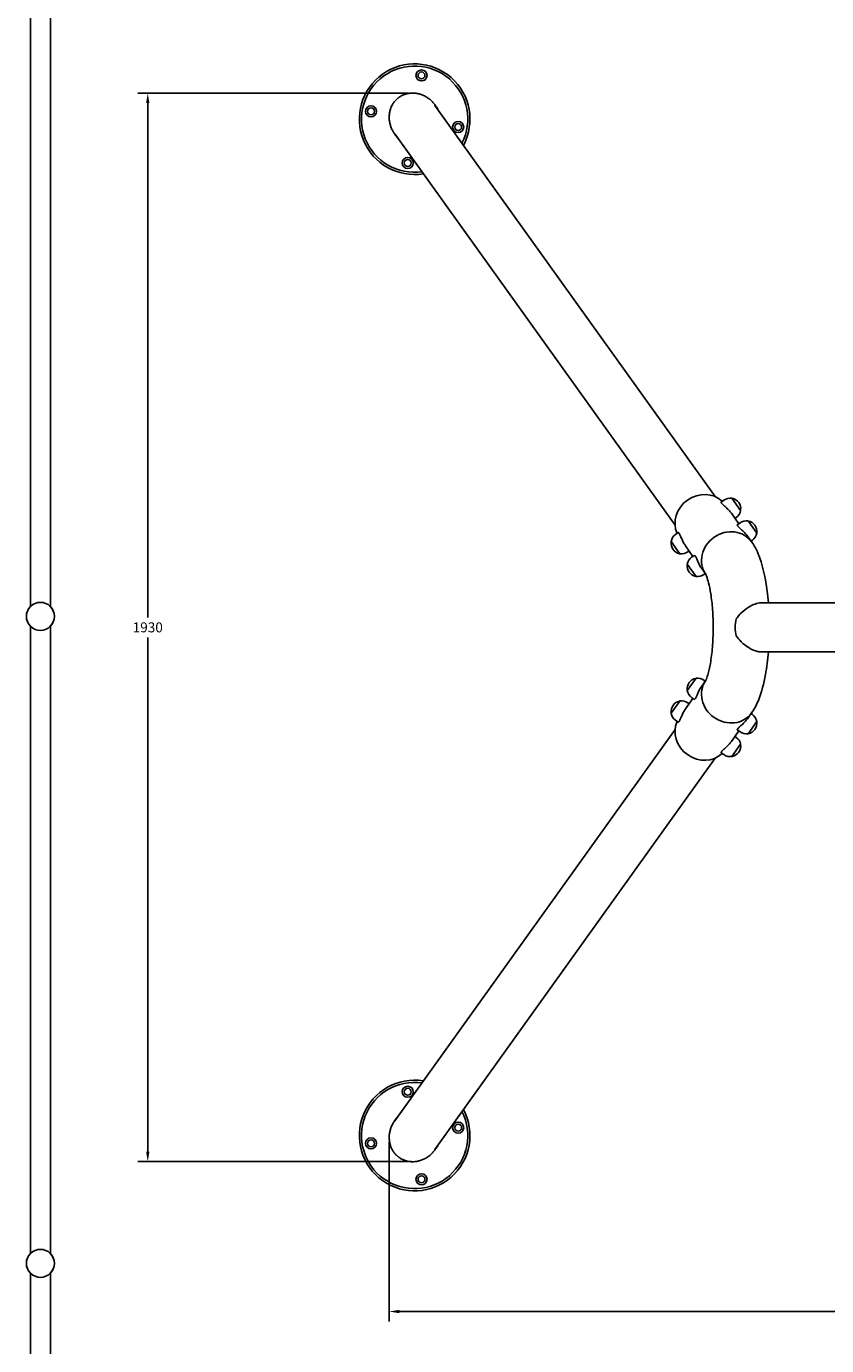
# Model space of a CAD drawing. Units: centimetres. Extents: x 923 to 6264, y 4281 to 10858.
# Drawn here: x 923 to 2370, y 6253 to 8636 of the extents above; entities that cross this region are included whole.
import ezdxf

# ---------------------------------------------------------------- set-up
doc = ezdxf.new("R2010")
doc.units = ezdxf.units.CM
doc.header["$MEASUREMENT"] = 0
doc.layers.add('InterSystem-description', color=7, linetype='Continuous')
doc.layers.add('InterSystem-drawing', color=7, linetype='Continuous')
doc.dimstyles.get("Standard").update_dxf_attribs({"dimscale": 100, "dimtxt": 0.18, "dimasz": 0.18, "dimexe": 0.18, "dimexo": 0.0625, "dimgap": 0.09, "dimtad": 0, "dimtih": 1, "dimtoh": 1, "dimdec": 4, "dimzin": 0, "dimdsep": 46, "dimtxsty": 'Standard', "dimcen": 0.09, "dimadec": 0, "dimazin": 0, "dimtfac": 1, "dimtdec": 4, "dimtofl": 0, "dimtmove": 0, "dimatfit": 3, "dimfxl": 1, "dimtolj": 1, "dimtzin": 0, "dimarcsym": 0})

# ---------------------------------------------------------------- blocks, each defined once
blk = doc.blocks.new('*D18')
at = {"color": 0, "lineweight": -2, "transparency": 16777216}
for p, q in [((1613.6, 8515.1), (1124.5, 8515.1)), ((1142.5, 8497.1), (1142.5, 7568)), ((1142.5, 6602.9), (1142.5, 7532)), ((1613.3, 6584.9), (1124.5, 6584.9))]:
    blk.add_line(p, q, dxfattribs=at)
at = {"color": 0, "transparency": 16777216}
for points in [[(1139.5, 8497.1), (1145.5, 8497.1), (1142.5, 8515.1)], [(1139.5, 6602.9), (1145.5, 6602.9), (1142.5, 6584.9)]]:
    blk.add_solid(points, dxfattribs=at)
at = {"layer": 'Defpoints', "color": 0, "transparency": 16777216}
for p in [(1619.9, 8515.1), (1142.5, 6584.9), (1619.5, 6584.9)]:
    blk.add_point(p, dxfattribs=at)
at = {"color": 0, "transparency": 16777216, "insert": (1142.5, 7550), "char_height": 18, "attachment_point": 5}
blk.add_mtext('\\A1;1930', dxfattribs=at)
blk = doc.blocks.new('*D19')
at = {"color": 0, "lineweight": -2, "transparency": 16777216}
for p, q in [((1579, 6620.9), (1579, 6296.2)), ((4518.9, 6620.9), (4518.9, 6296.2)), ((1597, 6314.2), (3007, 6314.2)), ((4500.9, 6314.2), (3091, 6314.2))]:
    blk.add_line(p, q, dxfattribs=at)
at = {"color": 0, "transparency": 16777216}
for points in [[(1597, 6317.2), (1597, 6311.2), (1579, 6314.2)], [(4500.9, 6317.2), (4500.9, 6311.2), (4518.9, 6314.2)]]:
    blk.add_solid(points, dxfattribs=at)
at = {"layer": 'Defpoints', "color": 0, "transparency": 16777216}
for p in [(1579, 6627.1), (4518.9, 6627.1), (4518.9, 6314.2)]:
    blk.add_point(p, dxfattribs=at)
at = {"color": 0, "transparency": 16777216, "insert": (3049, 6314.2), "char_height": 18, "attachment_point": 5}
blk.add_mtext('\\A1;2939', dxfattribs=at)

msp = doc.modelspace()

# ---------------------------------------------------------------- linework, layer by layer
at = {"layer": 'InterSystem-description', "linetype": 'Continuous', "flags": 128}
for points in [[(966.4819, 7587.55598, -2.3700833798), (930.27145, 7587.55598), (930.27145, 8720.98724, -2.3700833798), (966.4819, 8720.98724)], [(966.4819, 7552.28416, 2.3700833798), (930.27145, 7552.28416), (930.27145, 6418.8529, 2.3700833798), (966.4819, 6418.8529)], [(966.4819, 6383.58108, 2.3700833798), (930.27145, 6383.58108), (930.27145, 4853.33387), (966.4819, 4853.33387)]]:
    msp.add_lwpolyline(points, format="xyb", close=True, dxfattribs=at)
at = {"layer": 'InterSystem-drawing', "linetype": 'Continuous'}
for p, q in [((2167.99891, 7786.34481), (1661.64847, 8492.97449)), ((2095.54898, 7734.82571), (1589.19855, 8441.45539)), ((2179.03792, 7776.45868), (2183.99519, 7779.98379)), ((2213.99188, 7761.12839), (2198.28696, 7783.2138)), ((2197.34668, 7756.03122), (2210.73555, 7737.20282)), ((2203.80378, 7746.95078), (2206.24866, 7748.68933)), ((2101.26277, 7721.15282), (2096.30551, 7717.62771)), ((2208.22317, 7735.41627), (2213.18043, 7738.94137)), ((2243.17712, 7720.08598), (2227.4722, 7742.17139)), ((2088.56229, 7705.18865), (2104.26722, 7683.10324)), ((2114.54677, 7697.15225), (2127.93563, 7678.32384)), ((2226.53192, 7714.98881), (2234.0228, 7704.45459)), ((2232.98902, 7705.90837), (2235.4339, 7707.64692)), ((2121.00386, 7688.07181), (2118.55898, 7686.33325)), ((2130.44802, 7680.1104), (2125.49075, 7676.58529)), ((2117.74753, 7664.14623), (2133.45246, 7642.06082)), ((2143.73201, 7656.10983), (2150.99299, 7645.89891)), ((2150.1891, 7647.02939), (2147.74423, 7645.29084)), ((3018.80134, 7594.48598), (2251.33928, 7594.48598)), ((2251.33928, 7505.58598), (3018.80134, 7505.58598)), ((2133.45246, 7458.01113), (2117.74753, 7435.92572)), ((2143.73201, 7443.96213), (2150.99299, 7454.17305)), ((2150.1891, 7453.04257), (2147.74423, 7454.78112)), ((2104.26722, 7416.96872), (2088.56229, 7394.88331)), ((2114.54677, 7402.91971), (2127.93563, 7421.74811)), ((2121.00386, 7412.00015), (2118.55898, 7413.73871)), ((2130.44802, 7419.96156), (2125.49075, 7423.48667)), ((2226.53192, 7385.08315), (2234.0228, 7395.61737)), ((2232.98902, 7394.16359), (2235.4339, 7392.42504)), ((2095.54898, 7365.24625), (1589.19855, 6658.61657)), ((2101.26277, 7378.91914), (2096.30551, 7382.44425)), ((2208.22317, 7364.65569), (2213.18043, 7361.13058)), ((2227.4722, 7357.90057), (2243.17712, 7379.98598)), ((2197.34668, 7344.04073), (2210.73555, 7362.86914)), ((2203.80378, 7353.12118), (2206.24866, 7351.38262)), ((2179.03792, 7323.61327), (2183.99519, 7320.08817)), ((2198.28696, 7316.85815), (2213.99188, 7338.94357)), ((2167.99891, 7313.72714), (1661.64847, 6607.09747))]:
    msp.add_line(p, q, dxfattribs=at)
for centre, radius in [((1637.31912, 8546.99676), 10), ((1637.31912, 8546.99676), 6.25), ((1546.15868, 8482.17262), 10), ((1546.15868, 8482.17262), 6.25), ((1703.61654, 8453.76449), 10), ((1703.61654, 8453.76449), 6.25), ((1612.4561, 8388.94035), 10), ((1612.4561, 8388.94035), 6.25), ((1612.4561, 6711.13161), 10), ((1612.4561, 6711.13161), 6.25), ((1703.61654, 6646.30746), 10), ((1703.61654, 6646.30746), 6.25), ((1546.15868, 6617.89934), 10), ((1546.15868, 6617.89934), 6.25), ((1637.31912, 6553.07519), 10), ((1637.31912, 6553.07519), 6.25)]:
    msp.add_circle(centre, radius, dxfattribs=at)
for centre, radius, start, end in [((1624.88761, 8467.96856), 100, 331.8079661, 279.02525941), ((1624.88761, 8467.96856), 96, 332.99882156, 277.83440395), ((2195.12192, 7764.33656), 19.2, 80.90904741, 125.41661276), ((2198.12396, 7783.0979), 0.2, 35.41661276, 80.90904741), ((2198.63636, 7782.66468), 0.5, 78.66993795, 121.57699412), ((2194.9378, 7764.20563), 19.32593, 352.16328756, 78.66993795), ((2195.12192, 7764.33656), 19.2, 305.41661276, 349.9241781), ((2213.58791, 7761.63871), 0.5, 309.25623139, 352.16328756), ((2213.82889, 7761.01249), 0.2, 349.9241781, 35.41661276), ((2224.30716, 7723.29415), 19.2, 80.90904741, 125.41661276), ((2227.3092, 7742.05548), 0.2, 35.41661276, 80.90904741), ((2227.8216, 7741.62226), 0.5, 78.66993795, 121.57699412), ((2224.12304, 7723.16322), 19.32593, 352.16328756, 78.66993795), ((2107.61637, 7702.11141), 19.32593, 172.16328756, 258.66993795), ((2088.96626, 7704.67833), 0.5, 129.25623139, 172.16328756), ((2088.72528, 7705.30455), 0.2, 169.9241781, 215.41661276), ((2107.43225, 7701.98048), 19.2, 125.41661276, 169.9241781), ((2224.30716, 7723.29415), 19.2, 305.41661276, 349.9241781), ((2242.77315, 7720.5963), 0.5, 309.25623139, 352.16328756), ((2243.01413, 7719.97007), 0.2, 349.9241781, 35.41661276), ((2103.91782, 7683.65237), 0.5, 258.66993795, 301.57699412), ((2104.43021, 7683.21914), 0.2, 215.41661276, 260.90904741), ((2107.43225, 7701.98048), 19.2, 260.90904741, 305.41661276), ((2136.61749, 7660.93806), 19.2, 125.41661276, 169.9241781), ((2136.80161, 7661.06899), 19.32593, 172.16328756, 258.66993795), ((2118.15151, 7663.63591), 0.5, 129.25623139, 172.16328756), ((2117.91052, 7664.26214), 0.2, 169.9241781, 215.41661276), ((2133.10306, 7642.60995), 0.5, 258.66993795, 301.57699412), ((2133.61545, 7642.17673), 0.2, 215.41661276, 260.90904741), ((2136.61749, 7660.93806), 19.2, 260.90904741, 305.41661276), ((2136.80161, 7439.00297), 19.32593, 101.33006205, 187.83671244), ((2118.15151, 7436.43604), 0.5, 187.83671244, 230.74376861), ((2117.91052, 7435.80982), 0.2, 144.58338724, 190.0758219), ((2136.61749, 7439.13389), 19.2, 190.0758219, 234.58338724), ((2133.10306, 7457.46201), 0.5, 58.42300588, 101.33006205), ((2133.61545, 7457.89523), 0.2, 99.09095259, 144.58338724), ((2136.61749, 7439.13389), 19.2, 54.58338724, 99.09095259), ((2107.61637, 7397.96055), 19.32593, 101.33006205, 187.83671244), ((2103.91782, 7416.41959), 0.5, 58.42300588, 101.33006205), ((2104.43021, 7416.85281), 0.2, 99.09095259, 144.58338724), ((2107.43225, 7398.09148), 19.2, 54.58338724, 99.09095259), ((2088.96626, 7395.39363), 0.5, 187.83671244, 230.74376861), ((2088.72528, 7394.7674), 0.2, 144.58338724, 190.0758219), ((2107.43225, 7398.09148), 19.2, 190.0758219, 234.58338724), ((2224.30716, 7376.77781), 19.2, 10.0758219, 54.58338724), ((2224.12304, 7376.90874), 19.32593, 281.33006205, 7.83671244), ((2242.77315, 7379.47566), 0.5, 7.83671244, 50.74376861), ((2243.01413, 7380.10189), 0.2, 324.58338724, 10.0758219), ((2195.12192, 7335.73539), 19.2, 10.0758219, 54.58338724), ((2224.30716, 7376.77781), 19.2, 234.58338724, 279.09095259), ((2227.3092, 7358.01648), 0.2, 279.09095259, 324.58338724), ((2227.8216, 7358.4497), 0.5, 238.42300588, 281.33006205), ((2195.12192, 7335.73539), 19.2, 234.58338724, 279.09095259), ((2198.12396, 7316.97406), 0.2, 279.09095259, 324.58338724), ((2198.63636, 7317.40728), 0.5, 238.42300588, 281.33006205), ((2194.9378, 7335.86632), 19.32593, 281.33006205, 7.83671244), ((2213.58791, 7338.43324), 0.5, 7.83671244, 50.74376861), ((2213.82889, 7339.05947), 0.2, 324.58338724, 10.0758219), ((1624.88761, 6632.1034), 100, 80.97474059, 28.1920339), ((1624.88761, 6632.1034), 96, 82.16559605, 27.00117844)]:
    msp.add_arc(centre, radius, start, end, dxfattribs=at)
for centre, major_axis, ratio, start_param, end_param in [((2144.71041, 7742.39307), (-41.39996, -29.43949), 0.9076733712, 3.3130835859, 6.1116943749), ((2192.62284, 7675.0151), (-41.39996, -29.43949), 0.9076733712, 3.1415926536, 6.2741915342), ((2192.62284, 7675.0151), (-41.39996, -29.43949), 0.9076733712, 3.1415926536, 6.2741915342), ((2235.77854, 7550.03598), (0, 44.45), 0.7071067812, 1.2177825314, 1.9238101222), ((2192.62284, 7425.05686), (41.39996, -29.43949), 0.9076733712, 3.1505864266, 6.2831853072), ((2192.62284, 7425.05686), (41.39996, -29.43949), 0.9076733712, 3.1505864266, 6.2831853072), ((2144.71041, 7357.67889), (41.39996, -29.43949), 0.9076733712, 3.3130835859, 6.1116943749)]:
    msp.add_ellipse(centre, major_axis=major_axis, ratio=ratio, start_param=start_param, end_param=end_param, dxfattribs=at)
for points, knots in [([(1589.88847, 8439.6766), (1588.54869, 8441.43129), (1587.31521, 8443.26834), (1586.19911, 8445.1714), (1585.083, 8447.07447), (1584.08427, 8449.04353), (1583.21175, 8451.06101), (1582.77549, 8452.06975), (1582.37078, 8453.09059), (1581.99854, 8454.12126), (1581.25407, 8456.18259), (1580.63949, 8458.2832), (1580.16033, 8460.40439), (1579.92074, 8461.46498), (1579.71501, 8462.53072), (1579.54361, 8463.59921), (1579.20081, 8465.73619), (1578.99531, 8467.88418), (1578.92904, 8470.02403), (1578.89591, 8471.09395), (1578.89758, 8472.16184), (1578.93407, 8473.22529), (1579.00705, 8475.35219), (1579.21931, 8477.46134), (1579.56904, 8479.53388), (1579.74391, 8480.57015), (1579.95315, 8481.59727), (1580.1963, 8482.61292), (1580.6826, 8484.64421), (1581.30456, 8486.62961), (1582.05673, 8488.55129), (1582.43282, 8489.51214), (1582.84146, 8490.45705), (1583.28172, 8491.3839), (1583.94212, 8492.77417), (1584.67367, 8494.1238), (1585.47271, 8495.42596), (1585.73905, 8495.86001), (1586.01289, 8496.28878), (1586.29408, 8496.71204), (1586.85644, 8497.55855), (1587.44818, 8498.383), (1588.06796, 8499.18351), (1588.37785, 8499.58376), (1588.69475, 8499.97803), (1589.01849, 8500.36609), (1589.66596, 8501.14221), (1590.34075, 8501.89351), (1591.04137, 8502.61827), (1591.39167, 8502.98065), (1591.74843, 8503.3364), (1592.11144, 8503.68531), (1592.83746, 8504.38313), (1593.58849, 8505.05361), (1594.36283, 8505.69523), (1594.75, 8506.01604), (1595.14299, 8506.32964), (1595.5416, 8506.63584), (1596.3388, 8507.24825), (1597.15843, 8507.83108), (1597.99863, 8508.38303), (1598.41873, 8508.65901), (1598.84397, 8508.92726), (1599.27411, 8509.18764), (1600.13439, 8509.7084), (1601.01428, 8510.19766), (1601.91179, 8510.65433), (1602.36054, 8510.88266), (1602.8137, 8511.10285), (1603.271, 8511.31476), (1604.18561, 8511.73858), (1605.1168, 8512.12931), (1606.06248, 8512.48607), (1606.53532, 8512.66445), (1607.01178, 8512.83433), (1607.49159, 8512.99564), (1608.45121, 8513.31824), (1609.42423, 8513.60649), (1610.40845, 8513.85976), (1610.90057, 8513.9864), (1611.39548, 8514.10429), (1611.89292, 8514.21336), (1613.38523, 8514.54058), (1614.90023, 8514.78847), (1616.43026, 8514.9558), (1617.45027, 8515.06736), (1618.47697, 8515.14311), (1619.50803, 8515.18289), (1621.57014, 8515.26244), (1623.64968, 8515.19807), (1625.72804, 8514.99051), (1626.76721, 8514.88673), (1627.80609, 8514.74715), (1628.84233, 8514.57209), (1630.91481, 8514.22199), (1632.97673, 8513.73), (1635.00969, 8513.10063), (1636.02617, 8512.78595), (1637.03541, 8512.43692), (1638.03515, 8512.05435), (1640.03462, 8511.2892), (1641.99607, 8510.38987), (1643.90205, 8509.36446), (1644.85503, 8508.85175), (1645.79415, 8508.30752), (1646.71729, 8507.73301), (1648.56358, 8506.58398), (1650.34596, 8505.3138), (1652.0486, 8503.93382), (1652.89992, 8503.24383), (1653.73131, 8502.52639), (1654.5409, 8501.78313), (1656.16008, 8500.2966), (1657.69209, 8498.70675), (1659.12321, 8497.0277), (1660.55434, 8495.34866), (1661.8846, 8493.58041), (1663.10214, 8491.7388)], [0, 0, 0, 0, 1, 1, 1, 2, 2, 2, 3, 3, 3, 4, 4, 4, 5, 5, 5, 6, 6, 6, 7, 7, 7, 8, 8, 8, 9, 9, 9, 10, 10, 10, 11, 11, 11, 12, 12, 12, 13, 13, 13, 14, 14, 14, 15, 15, 15, 16, 16, 16, 17, 17, 17, 18, 18, 18, 19, 19, 19, 20, 20, 20, 21, 21, 21, 22, 22, 22, 23, 23, 23, 24, 24, 24, 25, 25, 25, 26, 26, 26, 27, 27, 27, 28, 28, 28, 29, 29, 29, 30, 30, 30, 31, 31, 31, 32, 32, 32, 33, 33, 33, 34, 34, 34, 35, 35, 35, 36, 36, 36, 37, 37, 37, 38, 38, 38, 39, 39, 39, 39]), ([(1663.10044, 8491.73444), (1663.1628, 8491.65277), (1663.22493, 8491.57092), (1663.28684, 8491.48889), (1663.33327, 8491.42737), (1663.37722, 8491.3849), (1663.42338, 8491.32317), (1663.43877, 8491.3026), (1663.46929, 8491.25065), (1663.48465, 8491.23005), (1663.51537, 8491.18885), (1663.53441, 8491.21595), (1663.56501, 8491.17466)], [0, 0, 0, 0, 1, 1, 1, 2, 2, 2, 3, 3, 3, 4, 4, 4, 4]), ([(1663.58445, 8491.03301), (1663.59975, 8491.01239), (1663.61503, 8490.99176), (1663.6303, 8490.97111), (1663.66085, 8490.92982), (1663.68107, 8490.94143), (1663.71149, 8490.90005), (1663.72671, 8490.87934), (1663.72978, 8490.89002), (1663.74496, 8490.8693), (1663.77535, 8490.82782), (1663.79342, 8490.90411), (1663.82368, 8490.86255)], [0, 0, 0, 0, 1, 1, 1, 2, 2, 2, 3, 3, 3, 4, 4, 4, 4]), ([(1663.86019, 8490.68397), (1663.87531, 8490.66321), (1663.89042, 8490.64245), (1663.90551, 8490.62168), (1663.93572, 8490.5801), (1663.94544, 8490.65107), (1663.97552, 8490.6094)], [0, 0, 0, 0, 1, 1, 1, 2, 2, 2, 2]), ([(1663.97156, 8490.54839), (1663.9866, 8490.52756), (1664.00162, 8490.50672), (1664.01663, 8490.48586), (1664.04664, 8490.44417), (1664.08425, 8490.38145), (1664.11414, 8490.33967), (1664.14405, 8490.29788), (1664.1831, 8490.34808), (1664.21287, 8490.30619)], [0, 0, 0, 0, 1, 1, 1, 2, 2, 2, 3, 3, 3, 3]), ([(1664.19954, 8490.24977), (1665.44932, 8488.49224), (1666.59457, 8486.66038), (1667.62547, 8484.76975), (1667.7715, 8484.50194), (1667.91533, 8484.23271), (1668.05675, 8483.9626)], [0, 0, 0, 0, 1, 1, 1, 2, 2, 2, 2]), ([(1590.93409, 8438.1566), (1590.90431, 8438.19848), (1590.87459, 8438.24039), (1590.84493, 8438.28235), (1590.81527, 8438.32431), (1590.78625, 8438.36024), (1590.75671, 8438.40229), (1590.74194, 8438.42331), (1590.72682, 8438.44706), (1590.71208, 8438.4681), (1590.6826, 8438.51018), (1590.65347, 8438.54989), (1590.62411, 8438.59206), (1590.60943, 8438.61314), (1590.59531, 8438.62979), (1590.58066, 8438.6509), (1590.55136, 8438.69311), (1590.52143, 8438.74186), (1590.49224, 8438.78415), (1590.47765, 8438.8053), (1590.46282, 8438.82803), (1590.44826, 8438.8492), (1590.41913, 8438.89153), (1590.39023, 8438.93117), (1590.36123, 8438.97359), (1590.34673, 8438.9948), (1590.33296, 8439.01495), (1590.31849, 8439.03618), (1590.28955, 8439.07864), (1590.26051, 8439.12048), (1590.23169, 8439.16302), (1590.21728, 8439.18429), (1590.20293, 8439.20694), (1590.18855, 8439.22823), (1590.15979, 8439.27081), (1590.13088, 8439.31252), (1590.10224, 8439.35518), (1590.08792, 8439.37651), (1590.07301, 8439.40129), (1590.05872, 8439.42264), (1590.03014, 8439.46534), (1590.00192, 8439.50611), (1589.97346, 8439.54889), (1589.945, 8439.59167), (1589.91664, 8439.63083), (1589.88831, 8439.6737)], [0, 0, 0, 0, 1, 1, 1, 2, 2, 2, 3, 3, 3, 4, 4, 4, 5, 5, 5, 6, 6, 6, 7, 7, 7, 8, 8, 8, 9, 9, 9, 10, 10, 10, 11, 11, 11, 12, 12, 12, 13, 13, 13, 14, 14, 14, 15, 15, 15, 15]), ([(1595.60673, 8432.44373), (1595.39801, 8432.66599), (1595.19113, 8432.89007), (1594.98611, 8433.11593), (1593.53875, 8434.71042), (1592.18444, 8436.39362), (1590.93466, 8438.15115)], [0, 0, 0, 0, 1, 1, 1, 2, 2, 2, 2]), ([(2179.03802, 7776.45861), (2179.00722, 7776.43678), (2178.9801, 7776.41175), (2178.95685, 7776.38358), (2178.83622, 7776.2374), (2178.81959, 7776.00629), (2178.91303, 7775.70541), (2179.00648, 7775.40453), (2179.21025, 7775.03387), (2179.50675, 7774.61691), (2179.80326, 7774.19994), (2180.21058, 7773.71123), (2180.72291, 7773.16023), (2181.23524, 7772.60924), (2181.85231, 7771.99594), (2182.54716, 7771.33461), (2183.24201, 7770.67329), (2184.01544, 7769.96257), (2184.82747, 7769.22075), (2185.6395, 7768.47893), (2186.48982, 7767.70562), (2187.33173, 7766.92651), (2188.17297, 7766.14801), (2189.06554, 7765.309), (2189.96835, 7764.42819), (2190.87116, 7763.54739), (2191.78393, 7762.62452), (2192.66608, 7761.68323), (2193.54824, 7760.74195), (2194.4011, 7759.78044), (2195.19055, 7758.82804), (2195.97999, 7757.87565), (2196.70592, 7756.93231), (2197.34668, 7756.03122)], [0, 0, 0, 0, 1, 1, 1, 2, 2, 2, 3, 3, 3, 4, 4, 4, 5, 5, 5, 6, 6, 6, 7, 7, 7, 8, 8, 8, 9, 9, 9, 10, 10, 10, 11, 11, 11, 11]), ([(2114.54677, 7697.15225), (2113.906, 7698.05334), (2113.25329, 7699.04873), (2112.61288, 7700.10711), (2111.97247, 7701.16548), (2111.34427, 7702.28675), (2110.74479, 7703.42905), (2110.14531, 7704.57134), (2109.57328, 7705.73651), (2109.03771, 7706.87846), (2108.50214, 7708.02041), (2108.00269, 7709.13896), (2107.54354, 7710.18917), (2107.08403, 7711.24021), (2106.63276, 7712.29728), (2106.19867, 7713.30785), (2105.76457, 7714.31842), (2105.34719, 7715.28233), (2104.95065, 7716.15578), (2104.55412, 7717.02923), (2104.17741, 7717.81346), (2103.82517, 7718.47829), (2103.47293, 7719.14312), (2103.14503, 7719.68832), (2102.84853, 7720.10528), (2102.55203, 7720.52225), (2102.26882, 7720.83642), (2102.01529, 7721.02347), (2101.76177, 7721.21052), (2101.53802, 7721.27069), (2101.36034, 7721.20474), (2101.32609, 7721.19202), (2101.29355, 7721.1746), (2101.26282, 7721.15267)], [0, 0, 0, 0, 1, 1, 1, 2, 2, 2, 3, 3, 3, 4, 4, 4, 5, 5, 5, 6, 6, 6, 7, 7, 7, 8, 8, 8, 9, 9, 9, 10, 10, 10, 11, 11, 11, 11]), ([(2208.22325, 7735.41617), (2208.19245, 7735.39433), (2208.16534, 7735.36931), (2208.14208, 7735.34113), (2208.02145, 7735.19496), (2208.00484, 7734.96388), (2208.09828, 7734.66299), (2208.19172, 7734.36211), (2208.39549, 7733.99145), (2208.692, 7733.57449)], [0, 0, 0, 0, 1, 1, 1, 2, 2, 2, 3, 3, 3, 3]), ([(2208.692, 7733.57449), (2208.9885, 7733.15752), (2209.39582, 7732.66881), (2209.90815, 7732.11782), (2210.42048, 7731.56682), (2211.03756, 7730.95352), (2211.7324, 7730.2922), (2212.42725, 7729.63087), (2213.20069, 7728.92016), (2214.01271, 7728.17833), (2214.82474, 7727.43651), (2215.67506, 7726.66321), (2216.51697, 7725.88409), (2217.35821, 7725.10559), (2218.25078, 7724.26658), (2219.15359, 7723.38578), (2220.0564, 7722.50497), (2220.96917, 7721.5821), (2221.85133, 7720.64082), (2222.73348, 7719.69953), (2223.58634, 7718.73802), (2224.37579, 7717.78563), (2225.16524, 7716.83323), (2225.89116, 7715.8899), (2226.53192, 7714.98881)], [0, 0, 0, 0, 1, 1, 1, 2, 2, 2, 3, 3, 3, 4, 4, 4, 5, 5, 5, 6, 6, 6, 7, 7, 7, 8, 8, 8, 8]), ([(2234.0228, 7704.45459), (2240.97574, 7694.67685), (2245.18051, 7685.15445), (2248.80459, 7675.05307), (2255.18309, 7657.27433), (2259.26982, 7637.45445), (2262.07668, 7615.58131), (2262.95857, 7608.70901), (2263.6942, 7601.66038), (2264.28436, 7594.48598)], [0, 0, 0, 0, 1, 1, 1, 2, 2, 2, 3, 3, 3, 3]), ([(2132.03377, 7679.06287), (2131.73727, 7679.47983), (2131.45406, 7679.79401), (2131.20054, 7679.98105), (2130.94701, 7680.1681), (2130.72326, 7680.22828), (2130.54558, 7680.16232), (2130.51133, 7680.14961), (2130.47879, 7680.13221), (2130.44805, 7680.11029)], [0, 0, 0, 0, 1, 1, 1, 2, 2, 2, 3, 3, 3, 3]), ([(2143.73201, 7656.10983), (2143.09124, 7657.01092), (2142.43854, 7658.00632), (2141.79812, 7659.06469), (2141.15771, 7660.12307), (2140.52952, 7661.24433), (2139.93004, 7662.38663), (2139.33056, 7663.52893), (2138.75852, 7664.69409), (2138.22295, 7665.83604), (2137.68739, 7666.97799), (2137.18793, 7668.09654), (2136.72878, 7669.14675), (2136.26927, 7670.19779), (2135.81801, 7671.25486), (2135.38391, 7672.26543), (2134.94981, 7673.276), (2134.53243, 7674.23991), (2134.13589, 7675.11336), (2133.73936, 7675.98682), (2133.36265, 7676.77105), (2133.01041, 7677.43588), (2132.65817, 7678.1007), (2132.33028, 7678.6459), (2132.03377, 7679.06287)], [0, 0, 0, 0, 1, 1, 1, 2, 2, 2, 3, 3, 3, 4, 4, 4, 5, 5, 5, 6, 6, 6, 7, 7, 7, 8, 8, 8, 8]), ([(2150.92326, 7646.02206), (2150.92326, 7646.02206), (2151.00221, 7645.88877), (2151.13406, 7645.63368), (2151.47203, 7644.97977), (2152.1432, 7643.52919), (2152.91094, 7641.46145), (2153.90948, 7638.7721), (2155.07959, 7635.04138), (2156.2157, 7630.55151), (2157.62887, 7624.9667), (2158.99869, 7618.20358), (2160.16981, 7610.66074), (2161.51008, 7602.0285), (2162.5958, 7592.36979), (2163.33206, 7582.20241), (2164.11699, 7571.36291), (2164.50663, 7559.94294), (2164.47006, 7548.54965), (2164.43284, 7536.95759), (2163.9541, 7525.39232), (2163.07354, 7514.49397), (2162.21179, 7503.82833), (2160.96174, 7493.79805), (2159.4535, 7485.02999), (2158.05916, 7476.92408), (2156.43153, 7469.88729), (2154.85467, 7464.52573), (2153.54776, 7460.08204), (2152.24954, 7456.78304), (2151.48647, 7455.15677), (2151.1492, 7454.43798), (2150.92325, 7454.04988), (2150.92325, 7454.04988)], [0, 0, 0, 0, 1, 1, 1, 2, 2, 2, 3, 3, 3, 4, 4, 4, 5, 5, 5, 6, 6, 6, 7, 7, 7, 8, 8, 8, 9, 9, 9, 10, 10, 10, 11, 11, 11, 11]), ([(2251.33928, 7594.48598), (2251.16109, 7594.48598), (2250.98157, 7594.48382), (2250.80075, 7594.4795), (2249.07048, 7594.43819), (2247.23478, 7594.19983), (2245.31553, 7593.77533), (2241.89864, 7593.01958), (2238.30173, 7591.69439), (2234.67762, 7589.92513), (2229.79924, 7587.54354), (2224.94503, 7584.39905), (2220.45933, 7580.77134), (2215.37341, 7576.65823), (2210.97215, 7572.09521), (2207.69707, 7567.49765), (2207.21068, 7566.81487), (2206.73864, 7566.11638), (2206.28583, 7565.40356)], [0, 0, 0, 0, 1, 1, 1, 2, 2, 2, 3, 3, 3, 4, 4, 4, 5, 5, 5, 6, 6, 6, 6]), ([(2206.28583, 7534.6684), (2208.60073, 7531.02426), (2211.61026, 7527.4448), (2215.07848, 7524.07004), (2219.24856, 7520.01233), (2223.94789, 7516.37538), (2228.78206, 7513.40087), (2233.3639, 7510.58162), (2238.06259, 7508.36395), (2242.56482, 7507.0151), (2244.84546, 7506.33182), (2247.03997, 7505.88361), (2249.11164, 7505.69198), (2249.87576, 7505.6213), (2250.61866, 7505.58597), (2251.33927, 7505.58597)], [0, 0, 0, 0, 1, 1, 1, 2, 2, 2, 3, 3, 3, 4, 4, 4, 5, 5, 5, 5]), ([(2264.28436, 7505.58598), (2263.11693, 7491.39398), (2261.38526, 7477.70887), (2259.06418, 7464.86434), (2256.10715, 7448.50054), (2252.33049, 7433.61867), (2246.82482, 7419.77824), (2243.56332, 7411.57931), (2239.76279, 7403.68936), (2234.0228, 7395.61737)], [0, 0, 0, 0, 1, 1, 1, 2, 2, 2, 3, 3, 3, 3]), ([(2132.03377, 7421.00909), (2132.33028, 7421.42606), (2132.65817, 7421.97125), (2133.01041, 7422.63608), (2133.36265, 7423.30091), (2133.73936, 7424.08514), (2134.13589, 7424.9586), (2134.53243, 7425.83205), (2134.94981, 7426.79596), (2135.38391, 7427.80653), (2135.81801, 7428.8171), (2136.26927, 7429.87417), (2136.72878, 7430.92521), (2137.18793, 7431.97541), (2137.68739, 7433.09397), (2138.22295, 7434.23592), (2138.75852, 7435.37787), (2139.33056, 7436.54303), (2139.93004, 7437.68533), (2140.52952, 7438.82763), (2141.15771, 7439.94889), (2141.79812, 7441.00727), (2142.43854, 7442.06564), (2143.09124, 7443.06104), (2143.73201, 7443.96213)], [0, 0, 0, 0, 1, 1, 1, 2, 2, 2, 3, 3, 3, 4, 4, 4, 5, 5, 5, 6, 6, 6, 7, 7, 7, 8, 8, 8, 8]), ([(2130.44812, 7419.96147), (2130.47886, 7419.93954), (2130.5114, 7419.92215), (2130.54565, 7419.90943), (2130.72333, 7419.84348), (2130.94701, 7419.90386), (2131.20054, 7420.09091), (2131.45406, 7420.27795), (2131.73727, 7420.59213), (2132.03377, 7421.00909)], [0, 0, 0, 0, 1, 1, 1, 2, 2, 2, 3, 3, 3, 3]), ([(2102.84853, 7379.96667), (2103.14503, 7380.38364), (2103.47293, 7380.92884), (2103.82517, 7381.59367), (2104.17741, 7382.2585), (2104.55412, 7383.04272), (2104.95065, 7383.91618), (2105.34719, 7384.78963), (2105.76457, 7385.75354), (2106.19867, 7386.76411), (2106.63276, 7387.77468), (2107.08403, 7388.83175), (2107.54354, 7389.88279), (2108.00269, 7390.933), (2108.50214, 7392.05155), (2109.03771, 7393.1935), (2109.57328, 7394.33545), (2110.14531, 7395.50061), (2110.74479, 7396.64291), (2111.34427, 7397.78521), (2111.97247, 7398.90647), (2112.61288, 7399.96485), (2113.25329, 7401.02322), (2113.906, 7402.01862), (2114.54677, 7402.91971)], [0, 0, 0, 0, 1, 1, 1, 2, 2, 2, 3, 3, 3, 4, 4, 4, 5, 5, 5, 6, 6, 6, 7, 7, 7, 8, 8, 8, 8]), ([(2101.26277, 7378.91934), (2101.2935, 7378.89742), (2101.32604, 7378.88002), (2101.3603, 7378.86731), (2101.53797, 7378.80136), (2101.76177, 7378.86144), (2102.01529, 7379.04849), (2102.26882, 7379.23554), (2102.55203, 7379.54971), (2102.84853, 7379.96667)], [0, 0, 0, 0, 1, 1, 1, 2, 2, 2, 3, 3, 3, 3]), ([(2208.692, 7366.49747), (2208.39549, 7366.08051), (2208.19172, 7365.70985), (2208.09828, 7365.40896), (2208.00484, 7365.10808), (2208.02146, 7364.87698), (2208.14209, 7364.7308), (2208.16534, 7364.70262), (2208.19246, 7364.6776), (2208.22326, 7364.65576)], [0, 0, 0, 0, 1, 1, 1, 2, 2, 2, 3, 3, 3, 3]), ([(2226.53192, 7385.08315), (2225.89116, 7384.18206), (2225.16524, 7383.23873), (2224.37579, 7382.28633), (2223.58634, 7381.33393), (2222.73348, 7380.37243), (2221.85133, 7379.43114), (2220.96917, 7378.48986), (2220.0564, 7377.56698), (2219.15359, 7376.68618), (2218.25078, 7375.80538), (2217.35821, 7374.96637), (2216.51697, 7374.18787), (2215.67506, 7373.40875), (2214.82474, 7372.63545), (2214.01271, 7371.89362), (2213.20069, 7371.1518), (2212.42725, 7370.44109), (2211.7324, 7369.77976), (2211.03755, 7369.11844), (2210.42048, 7368.50513), (2209.90815, 7367.95414), (2209.39582, 7367.40315), (2208.9885, 7366.91443), (2208.692, 7366.49747)], [0, 0, 0, 0, 1, 1, 1, 2, 2, 2, 3, 3, 3, 4, 4, 4, 5, 5, 5, 6, 6, 6, 7, 7, 7, 8, 8, 8, 8]), ([(2197.34668, 7344.04073), (2196.70592, 7343.13964), (2195.97999, 7342.19631), (2195.19055, 7341.24391), (2194.4011, 7340.29152), (2193.54824, 7339.33001), (2192.66608, 7338.38873), (2191.78393, 7337.44744), (2190.87116, 7336.52457), (2189.96835, 7335.64376), (2189.06554, 7334.76296), (2188.17297, 7333.92395), (2187.33173, 7333.14545), (2186.48982, 7332.36634), (2185.6395, 7331.59303), (2184.82747, 7330.85121), (2184.01544, 7330.10938), (2183.24201, 7329.39867), (2182.54716, 7328.73734), (2181.85231, 7328.07602), (2181.23524, 7327.46272), (2180.72291, 7326.91172), (2180.21058, 7326.36073), (2179.80326, 7325.87202), (2179.50675, 7325.45505)], [0, 0, 0, 0, 1, 1, 1, 2, 2, 2, 3, 3, 3, 4, 4, 4, 5, 5, 5, 6, 6, 6, 7, 7, 7, 8, 8, 8, 8]), ([(2179.50675, 7325.45505), (2179.21025, 7325.03809), (2179.00648, 7324.66743), (2178.91303, 7324.36655), (2178.81959, 7324.06566), (2178.83621, 7323.83456), (2178.95685, 7323.68838), (2178.9801, 7323.66021), (2179.00721, 7323.63518), (2179.03802, 7323.61335)], [0, 0, 0, 0, 1, 1, 1, 2, 2, 2, 3, 3, 3, 3]), ([(1663.10214, 6608.33316), (1661.8846, 6606.49155), (1660.55434, 6604.7233), (1659.12321, 6603.04426), (1657.69209, 6601.36521), (1656.16008, 6599.77536), (1654.5409, 6598.28883), (1653.73131, 6597.54556), (1652.89992, 6596.82813), (1652.0486, 6596.13814), (1650.34596, 6594.75816), (1648.56358, 6593.48798), (1646.71729, 6592.33895), (1645.79415, 6591.76443), (1644.85503, 6591.22021), (1643.90205, 6590.7075), (1641.99607, 6589.68209), (1640.03462, 6588.78276), (1638.03515, 6588.01761), (1637.03541, 6587.63504), (1636.02617, 6587.28601), (1635.00969, 6586.97133), (1632.97673, 6586.34196), (1630.91481, 6585.84997), (1628.84233, 6585.49986), (1627.80609, 6585.32481), (1626.76721, 6585.18523), (1625.72804, 6585.08145), (1623.64968, 6584.87388), (1621.57014, 6584.80952), (1619.50803, 6584.88907), (1618.47697, 6584.92884), (1617.45027, 6585.0046), (1616.43026, 6585.11616), (1614.90023, 6585.28349), (1613.38523, 6585.53138), (1611.89292, 6585.8586), (1611.39548, 6585.96767), (1610.90057, 6586.08556), (1610.40845, 6586.21219), (1609.42423, 6586.46546), (1608.45121, 6586.75372), (1607.49159, 6587.07632), (1607.01178, 6587.23762), (1606.53532, 6587.40751), (1606.06248, 6587.58589), (1605.1168, 6587.94265), (1604.18561, 6588.33338), (1603.271, 6588.7572), (1602.8137, 6588.96911), (1602.36054, 6589.18929), (1601.91179, 6589.41763), (1601.01428, 6589.87429), (1600.13439, 6590.36356), (1599.27411, 6590.88432), (1598.84397, 6591.1447), (1598.41872, 6591.41295), (1597.99863, 6591.68893), (1597.15843, 6592.24088), (1596.3388, 6592.82371), (1595.5416, 6593.43612), (1595.14299, 6593.74232), (1594.75, 6594.05591), (1594.36283, 6594.37673), (1593.58849, 6595.01835), (1592.83746, 6595.68883), (1592.11144, 6596.38665), (1591.74843, 6596.73556), (1591.39167, 6597.09131), (1591.04137, 6597.45369), (1590.34075, 6598.17845), (1589.66596, 6598.92974), (1589.01849, 6599.70586), (1588.69475, 6600.09393), (1588.37785, 6600.48819), (1588.06796, 6600.88845), (1587.44818, 6601.68895), (1586.85644, 6602.5134), (1586.29408, 6603.35992), (1586.01289, 6603.78317), (1585.73905, 6604.21195), (1585.4727, 6604.646), (1584.67367, 6605.94815), (1583.94212, 6607.29779), (1583.28172, 6608.68806), (1582.84146, 6609.61491), (1582.43282, 6610.55982), (1582.05673, 6611.52066), (1581.30456, 6613.44235), (1580.6826, 6615.42775), (1580.1963, 6617.45904), (1579.95315, 6618.47469), (1579.74391, 6619.5018), (1579.56904, 6620.53807), (1579.21931, 6622.61061), (1579.00706, 6624.71976), (1578.93407, 6626.84667), (1578.89758, 6627.91012), (1578.89591, 6628.97801), (1578.92904, 6630.04793), (1578.99531, 6632.18778), (1579.20081, 6634.33577), (1579.54361, 6636.47275), (1579.71501, 6637.54124), (1579.92074, 6638.60698), (1580.16033, 6639.66757), (1580.63949, 6641.78876), (1581.25407, 6643.88937), (1581.99854, 6645.9507), (1582.37078, 6646.98136), (1582.77549, 6648.00221), (1583.21175, 6649.01095), (1584.08427, 6651.02843), (1585.083, 6652.99749), (1586.19911, 6654.90055), (1587.31521, 6656.80361), (1588.54869, 6658.64067), (1589.88847, 6660.39536)], [0, 0, 0, 0, 1, 1, 1, 2, 2, 2, 3, 3, 3, 4, 4, 4, 5, 5, 5, 6, 6, 6, 7, 7, 7, 8, 8, 8, 9, 9, 9, 10, 10, 10, 11, 11, 11, 12, 12, 12, 13, 13, 13, 14, 14, 14, 15, 15, 15, 16, 16, 16, 17, 17, 17, 18, 18, 18, 19, 19, 19, 20, 20, 20, 21, 21, 21, 22, 22, 22, 23, 23, 23, 24, 24, 24, 25, 25, 25, 26, 26, 26, 27, 27, 27, 28, 28, 28, 29, 29, 29, 30, 30, 30, 31, 31, 31, 32, 32, 32, 33, 33, 33, 34, 34, 34, 35, 35, 35, 36, 36, 36, 37, 37, 37, 38, 38, 38, 39, 39, 39, 39]), ([(1589.88851, 6660.39331), (1589.94518, 6660.47902), (1590.0021, 6660.56458), (1590.05926, 6660.64998), (1590.10213, 6660.71403), (1590.14137, 6660.78733), (1590.18451, 6660.85119)], [0, 0, 0, 0, 1, 1, 1, 2, 2, 2, 2]), ([(1590.20125, 6660.76789), (1590.21563, 6660.78919), (1590.23002, 6660.81048), (1590.24443, 6660.83176), (1590.27323, 6660.87428), (1590.28496, 6661.06432), (1590.3139, 6661.10675)], [0, 0, 0, 0, 1, 1, 1, 2, 2, 2, 2]), ([(1590.3684, 6661.05147), (1590.3974, 6661.0939), (1590.42646, 6661.1363), (1590.45557, 6661.17866), (1590.47013, 6661.19983), (1590.48122, 6661.232), (1590.49581, 6661.25314), (1590.52499, 6661.29543), (1590.54073, 6661.42342), (1590.57003, 6661.46562)], [0, 0, 0, 0, 1, 1, 1, 2, 2, 2, 3, 3, 3, 3]), ([(1590.57487, 6661.41891), (1590.58952, 6661.44002), (1590.60419, 6661.46112), (1590.61887, 6661.48221), (1590.64823, 6661.52437), (1590.68037, 6661.59666), (1590.70985, 6661.63874), (1590.7246, 6661.65978), (1590.73097, 6661.61516), (1590.74574, 6661.63618)], [0, 0, 0, 0, 1, 1, 1, 2, 2, 2, 3, 3, 3, 3]), ([(1590.93466, 6661.92081), (1592.18443, 6663.67834), (1593.53875, 6665.36154), (1594.98611, 6666.95603), (1595.19113, 6667.18188), (1595.39801, 6667.40606), (1595.60672, 6667.62832)], [0, 0, 0, 0, 1, 1, 1, 2, 2, 2, 2]), ([(1664.19889, 6609.82478), (1664.16911, 6609.7829), (1664.13927, 6609.74106), (1664.10937, 6609.69927), (1664.07948, 6609.65747), (1664.05023, 6609.61382), (1664.02022, 6609.57211), (1664.00521, 6609.55126), (1663.99009, 6609.5286), (1663.97505, 6609.50776), (1663.94497, 6609.4661), (1663.91483, 6609.42578), (1663.88464, 6609.3842), (1663.86955, 6609.36341), (1663.85475, 6609.33777), (1663.83962, 6609.31701), (1663.80937, 6609.27547), (1663.77863, 6609.24036), (1663.74826, 6609.19891), (1663.73308, 6609.17818), (1663.71764, 6609.15646), (1663.70243, 6609.13576), (1663.67201, 6609.09435), (1663.64185, 6609.0529), (1663.6113, 6609.01158), (1663.59603, 6608.99092), (1663.58077, 6608.96995), (1663.56547, 6608.94931), (1663.53487, 6608.90804), (1663.50442, 6608.8648), (1663.4737, 6608.82361), (1663.45834, 6608.80301), (1663.44347, 6608.78361), (1663.42808, 6608.76304), (1663.3973, 6608.7219), (1663.36604, 6608.67964), (1663.33515, 6608.63858), (1663.3197, 6608.61805), (1663.30362, 6608.60257), (1663.28815, 6608.58206), (1663.2572, 6608.54104), (1663.22662, 6608.49629), (1663.19556, 6608.45536), (1663.16449, 6608.41443), (1663.13369, 6608.37418), (1663.10251, 6608.33334)], [0, 0, 0, 0, 1, 1, 1, 2, 2, 2, 3, 3, 3, 4, 4, 4, 5, 5, 5, 6, 6, 6, 7, 7, 7, 8, 8, 8, 9, 9, 9, 10, 10, 10, 11, 11, 11, 12, 12, 12, 13, 13, 13, 14, 14, 14, 15, 15, 15, 15]), ([(1668.05666, 6616.1091), (1667.91524, 6615.83898), (1667.77151, 6615.57), (1667.62548, 6615.30219), (1666.59457, 6613.41156), (1665.44932, 6611.57971), (1664.19954, 6609.82219)], [0, 0, 0, 0, 1, 1, 1, 2, 2, 2, 2])]:
    msp.add_open_spline(points, degree=3, knots=knots, dxfattribs=at)
for points in [[(1590.33361, 6661.04246), (1590.34808, 6661.06369), (1590.36256, 6661.0849), (1590.37706, 6661.10611)], [(1590.75725, 6661.66975), (1590.78679, 6661.71179), (1590.81639, 6661.7538), (1590.84605, 6661.79576)], [(1590.84289, 6661.79564), (1590.87255, 6661.83762), (1590.90227, 6661.87955), (1590.93205, 6661.92145)]]:
    msp.add_open_spline(points, degree=3, dxfattribs=at)

# ---------------------------------------------------------------- dimensions: what is measured, and where the dimension line sits
dim = msp.add_linear_dim(base=(1142.47637, 6584.88907), p1=(1619.88761, 8515.06664), p2=(1619.50803, 6584.88907), angle=90, text='1930', dimstyle='Standard')
dim.commit()
dim.dimension.update_dxf_attribs({"geometry": '*D18', "text_midpoint": (1142.47637, 7549.97785)})
dim = msp.add_linear_dim(base=(4518.86735, 6314.16326), p1=(1579.03532, 6627.1034), p2=(4518.86735, 6627.1034), text='2939', dimstyle='Standard')
dim.commit()
dim.dimension.update_dxf_attribs({"geometry": '*D19', "text_midpoint": (3048.95134, 6314.16326)})

doc.saveas('drawing.dxf')
